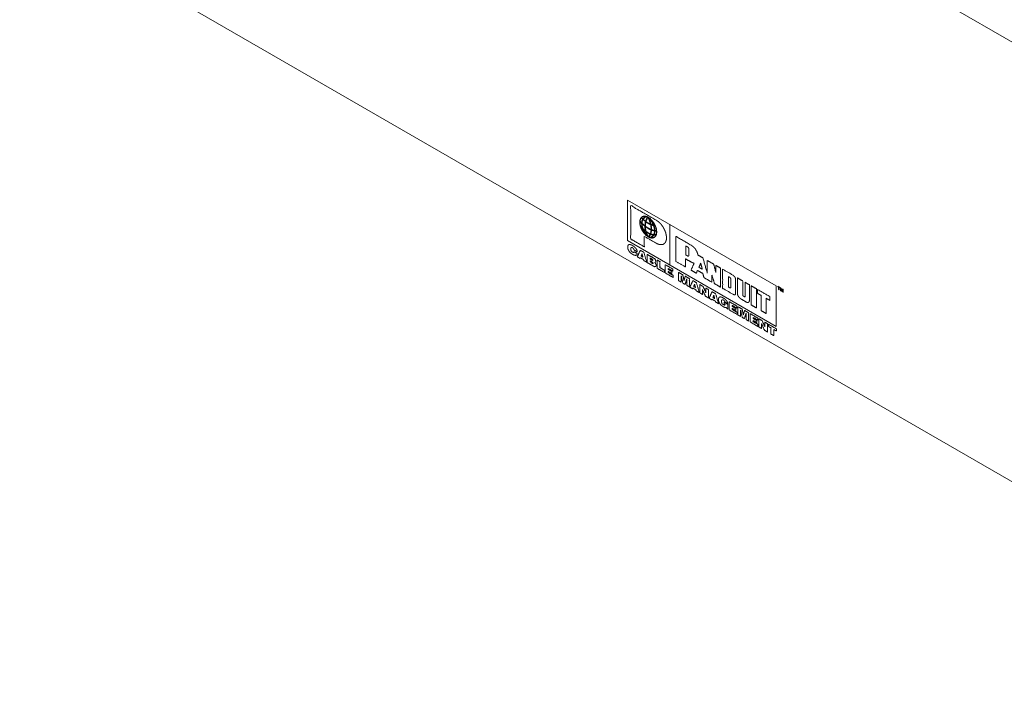
# Model space of a CAD drawing. Units: inches. Extents: x 1.11 to 9.84, y 2.79 to 7.44.
# Drawn here: x 7.66 to 8.89, y 2.79 to 3.64 of the extents above; entities that cross this region are included whole.
import ezdxf

# ---------------------------------------------------------------- set-up
doc = ezdxf.new("R2010")
doc.units = ezdxf.units.IN
doc.header["$MEASUREMENT"] = 0
doc.layers.add('1', color=7, linetype='Continuous', true_color=0xffffff)

msp = doc.modelspace()

# ---------------------------------------------------------------- linework, layer by layer
at = {"layer": '1', "color": 7, "linetype": 'Continuous', "lineweight": 13}
for p, q in [((9.3784, 3.3374), (7.6659, 4.3262)), ((7.6595, 3.7782), (9.372, 2.7895)), ((8.4218, 3.3623), (8.4218, 3.4132)), ((8.6081, 3.3056), (8.4218, 3.4132)), ((8.4748, 3.3827), (8.4748, 3.3317)), ((8.6081, 3.2547), (8.4218, 3.3623)), ((8.6081, 3.3056), (8.6081, 3.2547))]:
    msp.add_line(p, q, dxfattribs=at)
for points, knots in [([(8.4428, 3.3676), (8.4576, 3.3591), (8.459, 3.3583), (8.4603, 3.3579), (8.4615, 3.3575), (8.4621, 3.3574), (8.4627, 3.3573), (8.4638, 3.3573), (8.4644, 3.3572), (8.4649, 3.3573), (8.4658, 3.3575), (8.4663, 3.3576), (8.4665, 3.3577), (8.4668, 3.3578), (8.4676, 3.3583), (8.468, 3.3586), (8.4683, 3.359), (8.4687, 3.3593), (8.469, 3.3597), (8.4696, 3.3607), (8.4698, 3.3612), (8.47, 3.3617), (8.4701, 3.362), (8.4702, 3.3623), (8.4704, 3.3629), (8.4705, 3.3632), (8.4705, 3.3635), (8.4706, 3.3639), (8.4706, 3.3643), (8.4707, 3.3646), (8.4707, 3.365), (8.4707, 3.3657), (8.4706, 3.3674), (8.4703, 3.3691), (8.4703, 3.3695), (8.4702, 3.3699), (8.4699, 3.3707), (8.4698, 3.3715), (8.4696, 3.3723), (8.469, 3.3739), (8.4684, 3.3754), (8.4682, 3.3758), (8.468, 3.3762), (8.4679, 3.3765), (8.4677, 3.3769), (8.4673, 3.3776), (8.4668, 3.3784), (8.4666, 3.3787), (8.4665, 3.3791), (8.466, 3.3798), (8.4655, 3.3805), (8.4653, 3.3808), (8.4651, 3.3812), (8.4646, 3.3818), (8.4643, 3.3821), (8.4641, 3.3824), (8.4635, 3.3831), (8.4632, 3.3834), (8.463, 3.3836), (8.4618, 3.3848), (8.4615, 3.3851), (8.4612, 3.3854), (8.4606, 3.3859), (8.4599, 3.3864), (8.4592, 3.3869), (8.4578, 3.3879), (8.4258, 3.4063), (8.4258, 3.3643), (8.4428, 3.3545), (8.4428, 3.3676)], [0, 0, 0.098168, 0.107171, 0.114742, 0.122154, 0.125862, 0.128988, 0.135671, 0.138796, 0.141922, 0.147482, 0.150202, 0.151629, 0.15306, 0.158715, 0.161575, 0.164297, 0.167261, 0.170222, 0.176455, 0.179582, 0.182706, 0.18456, 0.186412, 0.19001, 0.191951, 0.19389, 0.195994, 0.198097, 0.200293, 0.202488, 0.2066, 0.216405, 0.226007, 0.228363, 0.230717, 0.235286, 0.239996, 0.245058, 0.254577, 0.264012, 0.266463, 0.268916, 0.271155, 0.273396, 0.278298, 0.2832, 0.285653, 0.288104, 0.293007, 0.297488, 0.299937, 0.302388, 0.30687, 0.309155, 0.311437, 0.316396, 0.318678, 0.320963, 0.330226, 0.33276, 0.33529, 0.339999, 0.344902, 0.349295, 0.359099, 0.571363, 0.812408, 0.924962, 1, 1]), ([(8.4584, 3.3731), (8.4584, 3.3739), (8.4583, 3.3743), (8.4583, 3.3747), (8.4582, 3.3751), (8.4582, 3.3756), (8.4581, 3.376), (8.458, 3.3764), (8.458, 3.3768), (8.4579, 3.3773), (8.4576, 3.3781), (8.4574, 3.379), (8.4572, 3.3794), (8.457, 3.3799), (8.4567, 3.3807), (8.4563, 3.3816), (8.4559, 3.3824), (8.4557, 3.3829), (8.4555, 3.3833), (8.455, 3.3841), (8.4545, 3.3849), (8.4539, 3.3857), (8.4536, 3.3861), (8.4534, 3.3864), (8.4528, 3.3872), (8.4522, 3.3879), (8.4516, 3.3885), (8.4512, 3.3888), (8.4509, 3.3891), (8.4503, 3.3897), (8.4499, 3.39), (8.4496, 3.3903), (8.4493, 3.3905), (8.4489, 3.3908), (8.4483, 3.3912), (8.4479, 3.3914), (8.4476, 3.3916), (8.4469, 3.392), (8.4463, 3.3923), (8.4456, 3.3925), (8.4453, 3.3926), (8.4449, 3.3927), (8.4443, 3.3929), (8.4437, 3.3929), (8.443, 3.393), (8.4424, 3.3929), (8.4419, 3.3929), (8.4416, 3.3928), (8.4413, 3.3927), (8.4408, 3.3925), (8.4403, 3.3923), (8.4398, 3.392), (8.4396, 3.3918), (8.4394, 3.3917), (8.4392, 3.3915), (8.439, 3.3913), (8.4386, 3.3908), (8.4385, 3.3906), (8.4383, 3.3903), (8.438, 3.3898), (8.4378, 3.3892), (8.4376, 3.3886), (8.4375, 3.3883), (8.4374, 3.3879), (8.4373, 3.3873), (8.4372, 3.3869), (8.4372, 3.3865), (8.4372, 3.3862), (8.4371, 3.3858), (8.4371, 3.385), (8.4372, 3.3846), (8.4372, 3.3842), (8.4372, 3.3838), (8.4373, 3.3834), (8.4374, 3.3825), (8.4375, 3.3821), (8.4376, 3.3817), (8.4378, 3.3808), (8.438, 3.38), (8.4383, 3.3791), (8.4385, 3.3786), (8.4386, 3.3782), (8.439, 3.3773), (8.4392, 3.3769), (8.4394, 3.3765), (8.4396, 3.3761), (8.4398, 3.3756), (8.4403, 3.3748), (8.4408, 3.374), (8.4411, 3.3736), (8.4413, 3.3732), (8.4416, 3.3728), (8.4419, 3.3724), (8.4424, 3.3717), (8.4427, 3.3713), (8.443, 3.371), (8.4434, 3.3706), (8.4437, 3.3703), (8.4443, 3.3697), (8.4449, 3.3691), (8.4453, 3.3688), (8.4456, 3.3685), (8.4463, 3.368), (8.4466, 3.3677), (8.4469, 3.3675), (8.4476, 3.3671), (8.4483, 3.3667), (8.4489, 3.3664), (8.4493, 3.3662), (8.4496, 3.3661), (8.4499, 3.366), (8.4503, 3.3659), (8.4509, 3.3657), (8.4516, 3.3656), (8.4522, 3.3655), (8.4528, 3.3655), (8.4534, 3.3656), (8.4539, 3.3657), (8.4545, 3.3659), (8.455, 3.3661), (8.4555, 3.3663), (8.4557, 3.3665), (8.4559, 3.3667), (8.4563, 3.367), (8.4567, 3.3675), (8.457, 3.3679), (8.4572, 3.3682), (8.4574, 3.3684), (8.4576, 3.369), (8.4579, 3.3696), (8.458, 3.3699), (8.458, 3.3702), (8.4581, 3.3706), (8.4582, 3.3709), (8.4582, 3.3713), (8.4583, 3.3716), (8.4583, 3.372), (8.4584, 3.3724), (8.4584, 3.3731)], [0, 0, 0.010434, 0.015809, 0.021182, 0.026704, 0.032226, 0.037886, 0.04355, 0.049336, 0.055126, 0.066937, 0.078947, 0.08504, 0.091129, 0.103461, 0.115903, 0.128423, 0.134706, 0.140994, 0.153573, 0.16613, 0.178638, 0.184848, 0.191049, 0.203349, 0.215491, 0.227459, 0.233331, 0.239212, 0.250724, 0.256355, 0.261977, 0.267464, 0.272957, 0.283619, 0.288802, 0.293977, 0.304005, 0.313691, 0.323043, 0.327556, 0.33206, 0.340763, 0.349149, 0.357244, 0.365099, 0.37273, 0.376456, 0.380191, 0.38753, 0.394798, 0.402069, 0.405724, 0.40939, 0.413098, 0.416814, 0.424399, 0.428292, 0.43219, 0.440225, 0.448536, 0.457151, 0.461622, 0.46609, 0.475358, 0.480162, 0.484964, 0.489935, 0.494906, 0.505178, 0.510473, 0.515771, 0.521219, 0.526668, 0.537852, 0.54358, 0.549307, 0.561001, 0.572914, 0.585016, 0.591151, 0.597279, 0.609669, 0.615913, 0.622153, 0.628431, 0.634704, 0.647283, 0.659855, 0.666125, 0.67239, 0.678625, 0.684856, 0.697215, 0.703333, 0.709444, 0.715475, 0.721497, 0.733358, 0.745002, 0.750692, 0.756389, 0.767505, 0.772919, 0.778324, 0.78884, 0.799036, 0.808884, 0.813653, 0.818413, 0.823001, 0.827598, 0.836447, 0.844985, 0.853234, 0.861201, 0.86894, 0.876471, 0.883871, 0.891169, 0.898429, 0.902078, 0.905719, 0.913083, 0.920583, 0.928268, 0.932217, 0.936171, 0.944341, 0.952806, 0.957193, 0.961579, 0.966132, 0.970681, 0.9754, 0.980119, 0.985005, 0.989893, 1, 1]), ([(8.4579, 3.3745), (8.4578, 3.3743), (8.4565, 3.3743), (8.4545, 3.3747), (8.452, 3.3754), (8.4488, 3.3768), (8.4471, 3.3778), (8.4453, 3.379), (8.4433, 3.3804), (8.4414, 3.3821), (8.4393, 3.384), (8.4373, 3.3863), (8.4375, 3.3867), (8.4395, 3.3844), (8.4416, 3.3826), (8.4435, 3.3808), (8.4453, 3.3795), (8.4471, 3.3783), (8.4487, 3.3775), (8.4518, 3.376), (8.4543, 3.3754), (8.4562, 3.375), (8.4568, 3.375), (8.4577, 3.375), (8.4579, 3.375), (8.4581, 3.3746), (8.4579, 3.3745)], [0, 0, 0.009245, 0.033893, 0.074918, 0.127471, 0.195338, 0.235402, 0.278201, 0.325566, 0.377387, 0.433894, 0.493741, 0.502985, 0.562832, 0.617596, 0.669429, 0.713251, 0.75605, 0.792554, 0.86042, 0.911263, 0.950601, 0.962933, 0.979871, 0.984494, 0.99225, 1, 1]), ([(8.4581, 3.3733), (8.4581, 3.374), (8.4581, 3.3744), (8.4581, 3.3748), (8.458, 3.3756), (8.4578, 3.3765), (8.4577, 3.3769), (8.4576, 3.3773), (8.4575, 3.3777), (8.4574, 3.3781), (8.4573, 3.3786), (8.4571, 3.379), (8.457, 3.3794), (8.4568, 3.3798), (8.4567, 3.3803), (8.4565, 3.3807), (8.4563, 3.3811), (8.4561, 3.3815), (8.4559, 3.382), (8.4557, 3.3824), (8.4553, 3.3832), (8.4548, 3.384), (8.4546, 3.3844), (8.4543, 3.3848), (8.4538, 3.3855), (8.4535, 3.3859), (8.4532, 3.3863), (8.4527, 3.387), (8.4521, 3.3877), (8.4515, 3.3883), (8.4508, 3.3889), (8.4505, 3.3892), (8.4502, 3.3895), (8.4499, 3.3898), (8.4496, 3.39), (8.4489, 3.3905), (8.4483, 3.391), (8.4476, 3.3913), (8.4469, 3.3917), (8.4463, 3.392), (8.4456, 3.3922), (8.445, 3.3924), (8.4444, 3.3926), (8.4437, 3.3926), (8.4431, 3.3927), (8.4426, 3.3926), (8.442, 3.3926), (8.4415, 3.3924), (8.4412, 3.3923), (8.441, 3.3923), (8.4405, 3.392), (8.4402, 3.3919), (8.44, 3.3917), (8.4398, 3.3916), (8.4396, 3.3914), (8.4394, 3.3912), (8.4392, 3.391), (8.4388, 3.3906), (8.4385, 3.3901), (8.4382, 3.3896), (8.4381, 3.3893), (8.438, 3.389), (8.4379, 3.3887), (8.4378, 3.3884), (8.4376, 3.3878), (8.4376, 3.3874), (8.4375, 3.3871), (8.4375, 3.3867), (8.4374, 3.3864), (8.4374, 3.386), (8.4374, 3.3856), (8.4374, 3.3849), (8.4374, 3.3845), (8.4374, 3.3841), (8.4375, 3.3837), (8.4375, 3.3833), (8.4376, 3.3829), (8.4376, 3.3825), (8.4378, 3.3816), (8.4379, 3.3812), (8.438, 3.3808), (8.4381, 3.3804), (8.4382, 3.3799), (8.4385, 3.3791), (8.4388, 3.3782), (8.4392, 3.3774), (8.4394, 3.377), (8.4396, 3.3766), (8.4398, 3.3761), (8.44, 3.3757), (8.4402, 3.3753), (8.4405, 3.3749), (8.441, 3.3741), (8.4412, 3.3737), (8.4415, 3.3733), (8.442, 3.3726), (8.4426, 3.3719), (8.4429, 3.3715), (8.4431, 3.3712), (8.4434, 3.3708), (8.4437, 3.3705), (8.4441, 3.3702), (8.4444, 3.3699), (8.445, 3.3693), (8.4453, 3.369), (8.4456, 3.3687), (8.4463, 3.3682), (8.4466, 3.368), (8.4469, 3.3678), (8.4476, 3.3673), (8.4483, 3.367), (8.4489, 3.3667), (8.4496, 3.3664), (8.4502, 3.3662), (8.4505, 3.3661), (8.4508, 3.366), (8.4515, 3.3659), (8.4521, 3.3658), (8.4527, 3.3658), (8.4532, 3.3659), (8.4538, 3.366), (8.4543, 3.3662), (8.4546, 3.3663), (8.4548, 3.3664), (8.4553, 3.3666), (8.4557, 3.3669), (8.4559, 3.3671), (8.4561, 3.3673), (8.4563, 3.3675), (8.4565, 3.3677), (8.4567, 3.3679), (8.4568, 3.3682), (8.457, 3.3684), (8.4571, 3.3687), (8.4573, 3.369), (8.4574, 3.3692), (8.4575, 3.3695), (8.4576, 3.3698), (8.4577, 3.3701), (8.4578, 3.3704), (8.458, 3.3711), (8.4581, 3.3718), (8.4581, 3.3721), (8.4581, 3.3725), (8.4581, 3.3733)], [0, 0, 0.010432, 0.015805, 0.021181, 0.032225, 0.043545, 0.049337, 0.055124, 0.061027, 0.066933, 0.072937, 0.078943, 0.085038, 0.091127, 0.097293, 0.10346, 0.109677, 0.1159, 0.122162, 0.128421, 0.140988, 0.153569, 0.159847, 0.166131, 0.178632, 0.184843, 0.191049, 0.203347, 0.215491, 0.227457, 0.239211, 0.244964, 0.250726, 0.256348, 0.261978, 0.272949, 0.28362, 0.29397, 0.303999, 0.313686, 0.323047, 0.332059, 0.340756, 0.349141, 0.357241, 0.365096, 0.372721, 0.38018, 0.383855, 0.38752, 0.394802, 0.39843, 0.402066, 0.405731, 0.409386, 0.413096, 0.416814, 0.424399, 0.432189, 0.440222, 0.444381, 0.448535, 0.452845, 0.457151, 0.466088, 0.470722, 0.475358, 0.48016, 0.484963, 0.489932, 0.494905, 0.505176, 0.510472, 0.515767, 0.521216, 0.526668, 0.532259, 0.537851, 0.549306, 0.555153, 0.561002, 0.566955, 0.572915, 0.585015, 0.597277, 0.609666, 0.615912, 0.622154, 0.628425, 0.634704, 0.640994, 0.647279, 0.659858, 0.666122, 0.672394, 0.684858, 0.697215, 0.703333, 0.709443, 0.715467, 0.7215, 0.727426, 0.73336, 0.744999, 0.750694, 0.756382, 0.767505, 0.772911, 0.778324, 0.788842, 0.799029, 0.808888, 0.818408, 0.82759, 0.832022, 0.836444, 0.844984, 0.85323, 0.861199, 0.868935, 0.876478, 0.883863, 0.88752, 0.891167, 0.898435, 0.905718, 0.909397, 0.913084, 0.916835, 0.920577, 0.924426, 0.928265, 0.932214, 0.93617, 0.94026, 0.944342, 0.948575, 0.952802, 0.957191, 0.96158, 0.970681, 0.980116, 0.985003, 0.989892, 1, 1]), ([(8.4557, 3.3814), (8.4549, 3.381), (8.4533, 3.3814), (8.4513, 3.3821), (8.4488, 3.3831), (8.4473, 3.384), (8.4458, 3.3849), (8.4443, 3.3861), (8.4426, 3.3875), (8.4409, 3.389), (8.4393, 3.3908), (8.4395, 3.3912), (8.4412, 3.3894), (8.4428, 3.3879), (8.4444, 3.3866), (8.4458, 3.3855), (8.4473, 3.3845), (8.4486, 3.3838), (8.4511, 3.3827), (8.4531, 3.3821), (8.4547, 3.3817), (8.4561, 3.3816), (8.4557, 3.3814)], [0, 0, 0.036099, 0.074932, 0.128592, 0.194568, 0.236079, 0.278727, 0.326037, 0.378232, 0.434021, 0.492281, 0.503633, 0.561893, 0.615535, 0.667746, 0.710716, 0.75336, 0.790513, 0.856492, 0.908004, 0.946837, 0.980952, 1, 1]), ([(8.4448, 3.3924), (8.4447, 3.3921), (8.4436, 3.3913), (8.4422, 3.3899), (8.4408, 3.3878), (8.4405, 3.3872), (8.4403, 3.3865), (8.44, 3.3848), (8.44, 3.3828), (8.4402, 3.3806), (8.4405, 3.3795), (8.4407, 3.379), (8.4409, 3.3784), (8.4419, 3.3756), (8.4433, 3.3725), (8.4453, 3.369), (8.4449, 3.3688), (8.4429, 3.3723), (8.4414, 3.3755), (8.4404, 3.3783), (8.4399, 3.3797), (8.4397, 3.3809), (8.4395, 3.3831), (8.4395, 3.3851), (8.4398, 3.3869), (8.44, 3.3876), (8.4402, 3.388), (8.4403, 3.3884), (8.4417, 3.3905), (8.4432, 3.3919), (8.4443, 3.3928), (8.4449, 3.3929), (8.4448, 3.3924)], [0, 0, 0.010147, 0.036309, 0.071461, 0.117975, 0.129354, 0.142252, 0.173642, 0.209398, 0.249439, 0.270189, 0.280937, 0.291692, 0.346059, 0.406843, 0.480033, 0.488151, 0.561339, 0.624932, 0.679299, 0.706642, 0.727393, 0.769049, 0.804804, 0.837795, 0.850693, 0.858531, 0.866365, 0.912882, 0.949621, 0.97578, 0.985928, 1, 1]), ([(8.4468, 3.3913), (8.4464, 3.3896), (8.4454, 3.3876), (8.4452, 3.3869), (8.445, 3.3863), (8.4447, 3.3848), (8.4443, 3.3831), (8.4442, 3.3813), (8.4441, 3.3794), (8.4443, 3.3772), (8.4447, 3.375), (8.4453, 3.3728), (8.4462, 3.3703), (8.4474, 3.3677), (8.4469, 3.3677), (8.4457, 3.3702), (8.4448, 3.3727), (8.4441, 3.3752), (8.4437, 3.3775), (8.4436, 3.3797), (8.4437, 3.3816), (8.4438, 3.3835), (8.4441, 3.3852), (8.4445, 3.3867), (8.4447, 3.3873), (8.4449, 3.388), (8.4459, 3.3901), (8.4469, 3.3919), (8.4468, 3.3913)], [0, 0, 0.03921, 0.081579, 0.094751, 0.107931, 0.137634, 0.171263, 0.206217, 0.243686, 0.285584, 0.330625, 0.374122, 0.426129, 0.480669, 0.489885, 0.544424, 0.596431, 0.646198, 0.691239, 0.734878, 0.772343, 0.809035, 0.842666, 0.872369, 0.885545, 0.898721, 0.944094, 0.98482, 1, 1]), ([(8.4481, 3.3907), (8.4494, 3.3885), (8.4504, 3.3856), (8.4513, 3.3819), (8.4516, 3.38), (8.4519, 3.378), (8.4519, 3.376), (8.4517, 3.374), (8.4514, 3.372), (8.4507, 3.37), (8.4498, 3.3683), (8.4485, 3.3667), (8.4481, 3.3673), (8.4493, 3.369), (8.4502, 3.3706), (8.4509, 3.3724), (8.4512, 3.3743), (8.4513, 3.3763), (8.4513, 3.3782), (8.4511, 3.3802), (8.4508, 3.3822), (8.4499, 3.3855), (8.4489, 3.3884), (8.4478, 3.391), (8.4481, 3.3907)], [0, 0, 0.054105, 0.113308, 0.186111, 0.224444, 0.263429, 0.301297, 0.339282, 0.377611, 0.418597, 0.455878, 0.494977, 0.509985, 0.549084, 0.584861, 0.622926, 0.659557, 0.697542, 0.733689, 0.772674, 0.81101, 0.877603, 0.936803, 0.990906, 1, 1]), ([(8.4505, 3.3662), (8.4522, 3.3674), (8.453, 3.368), (8.4537, 3.3687), (8.4548, 3.3703), (8.455, 3.3707), (8.4551, 3.3711), (8.4553, 3.3715), (8.4554, 3.372), (8.4557, 3.3738), (8.4557, 3.3758), (8.4553, 3.3778), (8.4548, 3.3797), (8.4541, 3.3817), (8.4533, 3.3835), (8.4518, 3.3866), (8.451, 3.3879), (8.4507, 3.3884), (8.4505, 3.3889), (8.4502, 3.3893), (8.4499, 3.3897), (8.4503, 3.39), (8.4509, 3.3891), (8.4511, 3.3886), (8.4514, 3.3882), (8.4522, 3.3868), (8.4537, 3.3837), (8.4546, 3.3818), (8.4553, 3.3797), (8.4558, 3.3777), (8.4561, 3.3755), (8.4561, 3.3735), (8.4559, 3.3715), (8.4558, 3.371), (8.4556, 3.3705), (8.4553, 3.3696), (8.455, 3.3692), (8.4547, 3.3689), (8.4541, 3.3681), (8.4534, 3.3673), (8.4526, 3.3667), (8.4504, 3.3656), (8.4502, 3.366), (8.4505, 3.3662)], [0, 0, 0.042835, 0.061086, 0.079346, 0.112407, 0.120037, 0.127673, 0.136046, 0.144425, 0.177139, 0.211967, 0.248241, 0.282487, 0.320184, 0.354684, 0.416511, 0.443929, 0.453521, 0.46312, 0.472039, 0.480962, 0.48887, 0.506716, 0.516308, 0.525908, 0.553329, 0.615146, 0.652378, 0.691569, 0.727355, 0.766745, 0.801573, 0.837429, 0.846559, 0.855684, 0.87244, 0.880699, 0.888967, 0.906943, 0.925202, 0.943455, 0.986289, 0.993139, 1, 1]), ([(8.4575, 3.3695), (8.4563, 3.369), (8.4554, 3.369), (8.4543, 3.3692), (8.4518, 3.3697), (8.4503, 3.3703), (8.4487, 3.3709), (8.4471, 3.3719), (8.4454, 3.373), (8.4434, 3.3745), (8.4415, 3.3763), (8.4396, 3.3784), (8.4377, 3.3809), (8.4378, 3.381), (8.438, 3.3812), (8.4399, 3.3788), (8.4417, 3.3767), (8.4436, 3.375), (8.4454, 3.3736), (8.4471, 3.3724), (8.4487, 3.3715), (8.4502, 3.3709), (8.4516, 3.3703), (8.454, 3.3699), (8.4551, 3.3697), (8.456, 3.3698), (8.4575, 3.3699), (8.4577, 3.3696), (8.4575, 3.3695)], [0, 0, 0.033221, 0.050474, 0.074413, 0.125363, 0.157373, 0.192957, 0.230957, 0.272677, 0.321931, 0.375877, 0.431958, 0.495287, 0.500066, 0.504855, 0.568181, 0.622547, 0.674727, 0.720403, 0.762122, 0.800122, 0.832132, 0.862344, 0.913294, 0.935536, 0.952789, 0.98433, 0.992167, 1, 1]), ([(8.51, 3.3442), (8.5098, 3.3452), (8.5097, 3.3458), (8.5095, 3.3464), (8.5093, 3.3469), (8.5091, 3.3475), (8.5087, 3.3486), (8.5084, 3.3491), (8.5083, 3.3493), (8.5081, 3.3496), (8.5078, 3.3501), (8.5076, 3.3506), (8.5074, 3.3509), (8.5073, 3.3511), (8.5071, 3.3514), (8.5069, 3.3517), (8.5062, 3.3525), (8.5053, 3.3535), (8.5045, 3.3543), (8.504, 3.3548), (8.5035, 3.3551), (8.5024, 3.3559), (8.5022, 3.3561), (8.5019, 3.3563), (8.5016, 3.3565), (8.5014, 3.3566), (8.4824, 3.3676), (8.4824, 3.3362), (8.4945, 3.3292), (8.4945, 3.3394), (8.5016, 3.3354), (8.5026, 3.3349), (8.5031, 3.3346), (8.5035, 3.3344), (8.5052, 3.334), (8.5053, 3.334)], [0, 0, 0.009889, 0.01562, 0.02135, 0.026984, 0.032622, 0.043761, 0.048943, 0.051892, 0.054846, 0.06038, 0.065919, 0.068512, 0.0711, 0.074426, 0.077756, 0.088226, 0.100301, 0.11176, 0.117906, 0.123492, 0.13636, 0.139573, 0.142791, 0.145769, 0.148753, 0.356624, 0.654798, 0.787702, 0.884821, 0.962344, 0.973018, 0.978131, 0.982875, 0.999657, 1, 1]), ([(8.4302, 3.3504), (8.43, 3.3505), (8.4299, 3.3508), (8.4298, 3.3512), (8.4297, 3.3516), (8.4296, 3.3518), (8.4295, 3.3519), (8.4295, 3.352), (8.4295, 3.352), (8.4293, 3.3523), (8.4291, 3.3525), (8.4288, 3.3527), (8.4284, 3.3531), (8.4283, 3.3533), (8.4281, 3.3534), (8.4275, 3.3536), (8.4271, 3.3538), (8.4267, 3.3537), (8.4264, 3.3536), (8.4262, 3.3535), (8.4261, 3.3533), (8.426, 3.3532), (8.4259, 3.353), (8.4258, 3.3525), (8.4258, 3.3522), (8.4257, 3.3519), (8.4258, 3.3516), (8.4258, 3.3513), (8.4259, 3.3509), (8.4259, 3.3506), (8.426, 3.3503), (8.4261, 3.35), (8.4264, 3.3495), (8.4267, 3.349), (8.4271, 3.3486), (8.4275, 3.3481), (8.4278, 3.348), (8.4283, 3.3477), (8.4284, 3.3476), (8.4291, 3.3474), (8.4294, 3.3474), (8.4295, 3.3475), (8.4296, 3.3475), (8.4297, 3.3477), (8.4297, 3.3477), (8.4298, 3.3477), (8.4298, 3.3479), (8.4299, 3.348), (8.43, 3.3482), (8.43, 3.3483), (8.434, 3.346), (8.434, 3.3458), (8.434, 3.3456), (8.4339, 3.3454), (8.4338, 3.3451), (8.4338, 3.3451), (8.4337, 3.345), (8.4337, 3.3449), (8.4336, 3.3448), (8.4334, 3.3445), (8.4329, 3.344), (8.4328, 3.3439), (8.4326, 3.3439), (8.4324, 3.3438), (8.4322, 3.3438), (8.4319, 3.3437), (8.4316, 3.3438), (8.4309, 3.3439), (8.4305, 3.344), (8.4302, 3.3441), (8.4299, 3.3442), (8.4287, 3.3448), (8.4284, 3.345), (8.4281, 3.3451), (8.4274, 3.3455), (8.4267, 3.346), (8.4264, 3.3462), (8.426, 3.3465), (8.4254, 3.347), (8.4249, 3.3475), (8.424, 3.3486), (8.4238, 3.3488), (8.4236, 3.3491), (8.4232, 3.3497), (8.4229, 3.3503), (8.4226, 3.3509), (8.4224, 3.3514), (8.4223, 3.3518), (8.4222, 3.3521), (8.4222, 3.3524), (8.4222, 3.3527), (8.4221, 3.3533), (8.4221, 3.3537), (8.422, 3.3541), (8.4221, 3.3547), (8.4222, 3.3553), (8.4222, 3.3555), (8.4222, 3.3557), (8.4223, 3.356), (8.4224, 3.3562), (8.4225, 3.3564), (8.4226, 3.3566), (8.4229, 3.3569), (8.4232, 3.3571), (8.4236, 3.3572), (8.424, 3.3574), (8.4244, 3.3574), (8.4249, 3.3573), (8.4254, 3.3572), (8.426, 3.357), (8.4267, 3.3568), (8.4274, 3.3564), (8.4284, 3.3558), (8.4291, 3.3554), (8.4294, 3.3552), (8.43, 3.3548), (8.4311, 3.3538), (8.4316, 3.3533), (8.432, 3.3528), (8.4322, 3.3525), (8.4324, 3.3523), (8.4326, 3.3521), (8.4327, 3.3518), (8.4333, 3.3508), (8.4336, 3.3502), (8.4339, 3.3491), (8.434, 3.348), (8.4302, 3.3504)], [0, 0, 0.004007, 0.008011, 0.014605, 0.022214, 0.024709, 0.027198, 0.028448, 0.029689, 0.034065, 0.038437, 0.045037, 0.054016, 0.05762, 0.061212, 0.070644, 0.078654, 0.084917, 0.090113, 0.092983, 0.096793, 0.099927, 0.103057, 0.111066, 0.115783, 0.120497, 0.125929, 0.131359, 0.137952, 0.142269, 0.147297, 0.152333, 0.161082, 0.171056, 0.180034, 0.190408, 0.195447, 0.204069, 0.207673, 0.21804, 0.223033, 0.22518, 0.227339, 0.229835, 0.230546, 0.231269, 0.233758, 0.236256, 0.238846, 0.241442, 0.316243, 0.319539, 0.322834, 0.32664, 0.330448, 0.331691, 0.332939, 0.334843, 0.336742, 0.343013, 0.353388, 0.35668, 0.359985, 0.362571, 0.365169, 0.371445, 0.375239, 0.38666, 0.394273, 0.398994, 0.403703, 0.425425, 0.431187, 0.43694, 0.449888, 0.463602, 0.469754, 0.475898, 0.489076, 0.500861, 0.523688, 0.52873, 0.533761, 0.544994, 0.556231, 0.566303, 0.576367, 0.581556, 0.586742, 0.592174, 0.597604, 0.607036, 0.613181, 0.619327, 0.628758, 0.638194, 0.642195, 0.646202, 0.650008, 0.653815, 0.657547, 0.661283, 0.667555, 0.673317, 0.679903, 0.6865, 0.693976, 0.701577, 0.710338, 0.721193, 0.731572, 0.744509, 0.763934, 0.776159, 0.781921, 0.794206, 0.817754, 0.828128, 0.839546, 0.844579, 0.849621, 0.85399, 0.858369, 0.878297, 0.888368, 0.906336, 0.925201, 1, 1]), ([(8.434, 3.342), (8.4378, 3.3501), (8.4423, 3.3476), (8.4459, 3.3351), (8.4421, 3.3373), (8.4418, 3.3385), (8.438, 3.3407), (8.4378, 3.3402), (8.4377, 3.3398), (8.434, 3.342)], [0, 0, 0.21342, 0.334138, 0.641891, 0.745658, 0.774154, 0.877921, 0.888136, 0.898343, 1, 1]), ([(8.4951, 3.3555), (8.4951, 3.3442), (8.4973, 3.3429), (8.4975, 3.3429), (8.4976, 3.3428), (8.4979, 3.3428), (8.4981, 3.3428), (8.4982, 3.3429), (8.4983, 3.3429), (8.4984, 3.3431), (8.4986, 3.3433), (8.4986, 3.3434), (8.4986, 3.3435), (8.4986, 3.3438), (8.4986, 3.3518), (8.4986, 3.352), (8.4986, 3.3523), (8.4985, 3.3524), (8.4985, 3.3526), (8.4984, 3.353), (8.4983, 3.3532), (8.4982, 3.3534), (8.4981, 3.3536), (8.4976, 3.354), (8.4975, 3.3541), (8.4973, 3.3542), (8.4951, 3.3555), (8.4951, 3.3555)], [0, 0, 0.38457, 0.473081, 0.478593, 0.484078, 0.492155, 0.500232, 0.503277, 0.506345, 0.514412, 0.522491, 0.52653, 0.530567, 0.539719, 0.814411, 0.821405, 0.828396, 0.833905, 0.839401, 0.853391, 0.863957, 0.870614, 0.877266, 0.899277, 0.905366, 0.911479, 0.999993, 1, 1]), ([(8.4388, 3.3428), (8.441, 3.3415), (8.44, 3.3457), (8.4388, 3.3428)], [0, 0, 0.252624, 0.684239, 1, 1]), ([(8.4465, 3.345), (8.4542, 3.3406), (8.4546, 3.3404), (8.4554, 3.3398), (8.4556, 3.3396), (8.4559, 3.3394), (8.4561, 3.3392), (8.4562, 3.339), (8.4563, 3.3389), (8.4564, 3.3388), (8.4566, 3.3385), (8.4568, 3.3382), (8.457, 3.3377), (8.4571, 3.3373), (8.4571, 3.337), (8.4571, 3.3367), (8.4571, 3.3364), (8.4571, 3.3359), (8.4571, 3.3358), (8.4571, 3.3357), (8.457, 3.3354), (8.457, 3.3353), (8.4569, 3.3352), (8.4567, 3.3351), (8.4566, 3.335), (8.4565, 3.3349), (8.4563, 3.3347), (8.456, 3.3347), (8.4562, 3.3345), (8.4564, 3.3343), (8.4565, 3.3342), (8.4567, 3.334), (8.4571, 3.3332), (8.4573, 3.3327), (8.4574, 3.3325), (8.4575, 3.3323), (8.4575, 3.332), (8.4575, 3.3318), (8.4575, 3.3313), (8.4575, 3.331), (8.4575, 3.3306), (8.4575, 3.3305), (8.4575, 3.3304), (8.4574, 3.3302), (8.4574, 3.3301), (8.4572, 3.3299), (8.4571, 3.3298), (8.457, 3.3297), (8.4569, 3.3296), (8.4567, 3.3296), (8.4562, 3.3296), (8.456, 3.3295), (8.4554, 3.3297), (8.4552, 3.3298), (8.455, 3.3299), (8.4546, 3.3301), (8.4504, 3.3325), (8.4465, 3.3347), (8.4465, 3.345), (8.4542, 3.3406)], [0, 0, 0.011074, 0.022162, 0.04338, 0.051612, 0.059861, 0.065181, 0.070515, 0.073175, 0.075847, 0.084627, 0.091599, 0.105695, 0.11296, 0.120221, 0.128273, 0.134316, 0.144385, 0.14705, 0.149713, 0.156979, 0.159638, 0.162303, 0.168345, 0.171008, 0.17368, 0.179722, 0.186694, 0.19298, 0.199276, 0.204599, 0.20993, 0.230861, 0.241513, 0.246848, 0.252172, 0.257781, 0.263387, 0.273456, 0.281513, 0.289564, 0.292228, 0.294893, 0.298523, 0.302154, 0.306772, 0.311377, 0.314052, 0.316712, 0.322041, 0.332508, 0.337838, 0.352351, 0.356978, 0.361589, 0.371648, 0.481416, 0.581107, 0.812705, 1, 1]), ([(8.45, 3.3406), (8.45, 3.3392), (8.4523, 3.3378), (8.453, 3.3376), (8.4531, 3.3375), (8.4532, 3.3374), (8.4533, 3.3374), (8.4534, 3.3375), (8.4535, 3.3375), (8.4535, 3.3377), (8.4536, 3.3378), (8.4535, 3.3381), (8.4535, 3.3382), (8.4535, 3.3383), (8.4534, 3.3385), (8.4534, 3.3385), (8.4533, 3.3386), (8.4533, 3.3386), (8.4532, 3.3387), (8.453, 3.3389), (8.4526, 3.3391), (8.4512, 3.3399), (8.45, 3.3406)], [0, 0, 0.137152, 0.394383, 0.459065, 0.471925, 0.484794, 0.499672, 0.508232, 0.516783, 0.53392, 0.548789, 0.571496, 0.588633, 0.59997, 0.611314, 0.618749, 0.626145, 0.634763, 0.643323, 0.674229, 0.708508, 0.871394, 1, 1]), ([(8.4507, 3.3357), (8.4513, 3.3346), (8.4528, 3.3337), (8.4532, 3.3335), (8.4534, 3.3334), (8.4536, 3.3334), (8.4536, 3.3335), (8.4537, 3.3335), (8.4538, 3.3338), (8.4538, 3.3338), (8.4538, 3.3341), (8.4538, 3.3342), (8.4538, 3.3343), (8.4537, 3.3346), (8.4536, 3.3347), (8.4536, 3.3348), (8.4535, 3.3349), (8.4534, 3.335), (8.4533, 3.335), (8.4532, 3.3351), (8.4525, 3.3356), (8.45, 3.337), (8.4507, 3.3357)], [0, 0, 0.124871, 0.284862, 0.319983, 0.340635, 0.354179, 0.35804, 0.361963, 0.388965, 0.396783, 0.416284, 0.427984, 0.435802, 0.462805, 0.473149, 0.483453, 0.493806, 0.504113, 0.515828, 0.527535, 0.601992, 0.851724, 1, 1]), ([(8.459, 3.3275), (8.459, 3.3379), (8.4625, 3.3359), (8.4625, 3.3284), (8.468, 3.3252), (8.468, 3.3223), (8.459, 3.3275)], [0, 0, 0.250001, 0.346984, 0.52802, 0.681036, 0.750001, 1, 1]), ([(8.5218, 3.3214), (8.5164, 3.3405), (8.51, 3.3442)], [0, 0, 0.729241, 1, 1]), ([(8.5277, 3.3101), (8.5277, 3.3191), (8.5308, 3.3083), (8.5384, 3.3039), (8.5384, 3.3278), (8.5326, 3.3312), (8.5326, 3.3221), (8.5298, 3.3328), (8.5218, 3.3374)], [0, 0, 0.100639, 0.227063, 0.325694, 0.594403, 0.669888, 0.771535, 0.895338, 1, 1]), ([(8.4691, 3.3217), (8.4691, 3.3321), (8.4786, 3.3266), (8.4786, 3.324), (8.4726, 3.3275), (8.4726, 3.3262), (8.4774, 3.3235), (8.4774, 3.3209), (8.4726, 3.3237), (8.4726, 3.3224), (8.4789, 3.3188), (8.4789, 3.3161), (8.4691, 3.3217)], [0, 0, 0.152232, 0.312338, 0.350397, 0.451449, 0.469821, 0.551184, 0.587931, 0.669294, 0.688978, 0.795276, 0.834647, 1, 1]), ([(8.4859, 3.312), (8.4859, 3.3224), (8.491, 3.3194), (8.4926, 3.3122), (8.4942, 3.3176), (8.4993, 3.3147), (8.4993, 3.3043), (8.4961, 3.3061), (8.4961, 3.3142), (8.4939, 3.3074), (8.4912, 3.3089), (8.4891, 3.3182), (8.4891, 3.3102), (8.4859, 3.312)], [0, 0, 0.116948, 0.183491, 0.266998, 0.330689, 0.396218, 0.513166, 0.554504, 0.645239, 0.725667, 0.760954, 0.867928, 0.958664, 1, 1]), ([(8.5053, 3.334), (8.5014, 3.3252), (8.5083, 3.3213), (8.5093, 3.325), (8.5162, 3.321), (8.5176, 3.3159), (8.5277, 3.3101)], [0, 0, 0.206728, 0.377492, 0.460931, 0.633631, 0.749678, 1, 1]), ([(8.5135, 3.3341), (8.5114, 3.3287), (8.5156, 3.3263), (8.5135, 3.3341)], [0, 0, 0.310061, 0.566473, 1, 1]), ([(8.5411, 3.3264), (8.5539, 3.319), (8.5546, 3.3185), (8.5547, 3.3184), (8.5549, 3.3183), (8.555, 3.3182), (8.5552, 3.318), (8.5555, 3.3177), (8.5557, 3.3174), (8.5559, 3.3172), (8.556, 3.3171), (8.5563, 3.3167), (8.5565, 3.3164), (8.5566, 3.3162), (8.5567, 3.316), (8.5568, 3.3157), (8.557, 3.3153), (8.5571, 3.3151), (8.5571, 3.3149), (8.5572, 3.3147), (8.5572, 3.3145), (8.5572, 3.3142), (8.5572, 3.314), (8.5573, 3.3138), (8.5573, 3.2963), (8.5572, 3.2961), (8.5572, 3.2959), (8.5572, 3.2955), (8.5572, 3.2953), (8.5571, 3.2952), (8.5571, 3.295), (8.557, 3.2949), (8.5568, 3.2947), (8.5567, 3.2945), (8.5566, 3.2944), (8.5565, 3.2943), (8.5563, 3.2943), (8.5557, 3.2943), (8.5555, 3.2943), (8.5553, 3.2943), (8.5552, 3.2944), (8.5546, 3.2947), (8.5539, 3.2951), (8.5411, 3.3025), (8.5411, 3.3264)], [0, 0, 0.17924, 0.189605, 0.191772, 0.193947, 0.196431, 0.198924, 0.204164, 0.209397, 0.21189, 0.214373, 0.220018, 0.224754, 0.227123, 0.229491, 0.234227, 0.23896, 0.241832, 0.244709, 0.246665, 0.248623, 0.252968, 0.255459, 0.257946, 0.469769, 0.472256, 0.474747, 0.480178, 0.482136, 0.484094, 0.485978, 0.487857, 0.490728, 0.493604, 0.495039, 0.496482, 0.499356, 0.505962, 0.508836, 0.510789, 0.512751, 0.520948, 0.530726, 0.709965, 1, 1]), ([(8.4999, 3.3039), (8.5038, 3.3121), (8.5082, 3.3095), (8.5118, 3.297), (8.508, 3.2992), (8.5078, 3.3003), (8.5039, 3.3026), (8.5038, 3.3022), (8.5036, 3.3018), (8.4999, 3.3039)], [0, 0, 0.213284, 0.33392, 0.641461, 0.745158, 0.772179, 0.878006, 0.888207, 0.898414, 1, 1]), ([(8.5484, 3.3171), (8.5484, 3.3041), (8.5502, 3.303), (8.5503, 3.3029), (8.5504, 3.3029), (8.5505, 3.3029), (8.5506, 3.3029), (8.5508, 3.3029), (8.5511, 3.303), (8.5511, 3.3032), (8.5512, 3.3033), (8.5512, 3.3035), (8.5512, 3.3036), (8.5512, 3.304), (8.5512, 3.3139), (8.5512, 3.3142), (8.5512, 3.3144), (8.5512, 3.3145), (8.5511, 3.3147), (8.551, 3.3149), (8.551, 3.3151), (8.5509, 3.3152), (8.5507, 3.3155), (8.5506, 3.3157), (8.5505, 3.3158), (8.5503, 3.316), (8.5502, 3.3161), (8.5501, 3.3162), (8.5484, 3.3171)], [0, 0, 0.412871, 0.480727, 0.483548, 0.486391, 0.490133, 0.493875, 0.498758, 0.510088, 0.515179, 0.520283, 0.524017, 0.527759, 0.541898, 0.852966, 0.864278, 0.869376, 0.874473, 0.880631, 0.886798, 0.891896, 0.896994, 0.909322, 0.914215, 0.919125, 0.92932, 0.933562, 0.937807, 1, 1]), ([(8.5595, 3.3157), (8.5595, 3.2968), (8.5595, 3.2963), (8.5595, 3.2958), (8.5596, 3.2954), (8.5597, 3.295), (8.5598, 3.2947), (8.5598, 3.2943), (8.56, 3.2939), (8.5602, 3.2936), (8.5602, 3.2934), (8.5603, 3.2932), (8.5605, 3.293), (8.5607, 3.2926), (8.5609, 3.2923), (8.5612, 3.2917), (8.5614, 3.2915), (8.5616, 3.2912), (8.562, 3.2908), (8.5624, 3.2904), (8.563, 3.2898), (8.5636, 3.2894), (8.5637, 3.2893), (8.5711, 3.285), (8.5717, 3.2848), (8.572, 3.2847), (8.5723, 3.2845), (8.5728, 3.2845), (8.5732, 3.2846), (8.5733, 3.2847), (8.5733, 3.2847), (8.5734, 3.2848), (8.5735, 3.2848), (8.5738, 3.285), (8.574, 3.2852), (8.574, 3.2852), (8.574, 3.2853), (8.5743, 3.2856), (8.5744, 3.286), (8.5745, 3.2862), (8.5745, 3.2864), (8.5746, 3.2867), (8.5747, 3.2871), (8.5747, 3.2876), (8.5747, 3.2879), (8.5747, 3.3068), (8.5692, 3.31), (8.5692, 3.2978), (8.5693, 3.293), (8.5693, 3.2925), (8.5692, 3.292), (8.5692, 3.2919), (8.5692, 3.2918), (8.5691, 3.2918), (8.569, 3.2917), (8.5688, 3.2917), (8.5686, 3.2918), (8.567, 3.2927), (8.5667, 3.2928), (8.5665, 3.2931), (8.5665, 3.2932), (8.5664, 3.2933), (8.5664, 3.2936), (8.5663, 3.2939), (8.5662, 3.2941), (8.5662, 3.2942), (8.5662, 3.2948), (8.5662, 3.3118), (8.5595, 3.3157)], [0, 0, 0.163702, 0.167789, 0.171875, 0.175431, 0.178986, 0.182161, 0.185338, 0.188718, 0.192101, 0.19379, 0.195482, 0.198168, 0.201527, 0.204889, 0.210946, 0.213665, 0.21638, 0.221222, 0.226069, 0.233707, 0.239569, 0.241117, 0.314825, 0.320679, 0.323226, 0.325765, 0.33049, 0.334042, 0.334816, 0.335596, 0.336369, 0.337144, 0.340252, 0.342301, 0.342975, 0.343648, 0.34703, 0.350409, 0.352188, 0.353964, 0.357141, 0.360315, 0.364972, 0.367298, 0.531, 0.586084, 0.691212, 0.7335, 0.737379, 0.741701, 0.742725, 0.743752, 0.744526, 0.745305, 0.746645, 0.748698, 0.764993, 0.767321, 0.770703, 0.771372, 0.772047, 0.774842, 0.777641, 0.77904, 0.780438, 0.785093, 0.932503, 1, 1]), ([(8.5048, 3.3047), (8.507, 3.3034), (8.5059, 3.3076), (8.5048, 3.3047)], [0, 0, 0.257692, 0.689013, 1, 1]), ([(8.5125, 3.2967), (8.5125, 3.3071), (8.5166, 3.3047), (8.5201, 3.2967), (8.5201, 3.3027), (8.5234, 3.3008), (8.5234, 3.2904), (8.5195, 3.2926), (8.5157, 3.3009), (8.5157, 3.2948), (8.5125, 3.2967)], [0, 0, 0.153769, 0.224021, 0.353421, 0.442236, 0.499233, 0.653003, 0.719277, 0.854182, 0.944325, 1, 1]), ([(8.524, 3.29), (8.5279, 3.2982), (8.5323, 3.2956), (8.536, 3.2831), (8.5322, 3.2853), (8.5318, 3.2865), (8.528, 3.2887), (8.5279, 3.2883), (8.5277, 3.2879), (8.524, 3.29), (8.524, 3.29)], [0, 0, 0.213431, 0.334134, 0.641886, 0.745655, 0.774151, 0.877917, 0.888125, 0.898339, 0.999995, 1, 1]), ([(8.5769, 3.3056), (8.5835, 3.3018), (8.5835, 3.2778), (8.5769, 3.2816), (8.5769, 3.3056)], [0, 0, 0.120401, 0.500001, 0.620403, 1, 1]), ([(8.5892, 3.2746), (8.5892, 3.2936), (8.5847, 3.2962), (8.5847, 3.3011), (8.6002, 3.2922), (8.6002, 3.2873), (8.5956, 3.29), (8.5956, 3.2709), (8.5892, 3.2746)], [0, 0, 0.228546, 0.290778, 0.348719, 0.562234, 0.620175, 0.683477, 0.91202, 1, 1]), ([(8.6126, 3.3035), (8.612, 3.3035), (8.612, 3.3004), (8.6113, 3.3008), (8.6113, 3.3039), (8.6104, 3.3044), (8.6104, 3.305), (8.6129, 3.3035), (8.6126, 3.3035)], [0, 0, 0.082148, 0.321874, 0.376696, 0.616421, 0.698624, 0.739729, 0.95891, 1, 1]), ([(8.6153, 3.2995), (8.6162, 3.3016), (8.6171, 3.3011), (8.6171, 3.2974), (8.6165, 3.2978), (8.6165, 3.3008), (8.6155, 3.2984), (8.6153, 3.2985), (8.6151, 3.2986), (8.6141, 3.3022), (8.6141, 3.2992), (8.6135, 3.2995), (8.6135, 3.3032), (8.6144, 3.3027), (8.6153, 3.2995)], [0, 0, 0.080013, 0.116548, 0.241356, 0.265698, 0.369194, 0.45965, 0.46728, 0.474883, 0.602844, 0.706347, 0.727652, 0.85246, 0.885935, 1, 1]), ([(8.5289, 3.2908), (8.5311, 3.2895), (8.53, 3.2937), (8.5289, 3.2908)], [0, 0, 0.250642, 0.685227, 1, 1]), ([(8.5457, 3.2782), (8.5456, 3.2783), (8.5455, 3.2782), (8.5451, 3.2782), (8.5447, 3.2782), (8.5443, 3.2783), (8.5432, 3.2788), (8.5425, 3.279), (8.5412, 3.2798), (8.5405, 3.2803), (8.5401, 3.2806), (8.5398, 3.2808), (8.5387, 3.2818), (8.5385, 3.2821), (8.5382, 3.2823), (8.538, 3.2826), (8.5378, 3.2828), (8.5373, 3.2834), (8.5372, 3.2836), (8.537, 3.2839), (8.5364, 3.2852), (8.5363, 3.2854), (8.5363, 3.2857), (8.536, 3.2864), (8.536, 3.2867), (8.536, 3.287), (8.5359, 3.2873), (8.5359, 3.2876), (8.5359, 3.2883), (8.5359, 3.289), (8.5359, 3.2893), (8.536, 3.2896), (8.536, 3.2898), (8.536, 3.29), (8.5363, 3.2905), (8.5363, 3.2907), (8.5364, 3.2909), (8.5366, 3.291), (8.5367, 3.2912), (8.5373, 3.2915), (8.5378, 3.2916), (8.5382, 3.2917), (8.5385, 3.2916), (8.5387, 3.2915), (8.5393, 3.2915), (8.5396, 3.2914), (8.5398, 3.2913), (8.5405, 3.2911), (8.5418, 3.2903), (8.5431, 3.2896), (8.5442, 3.2887), (8.5451, 3.2879), (8.5455, 3.2874), (8.5459, 3.287), (8.5463, 3.2866), (8.5464, 3.2863), (8.5466, 3.286), (8.5469, 3.2856), (8.5471, 3.2851), (8.5473, 3.2846), (8.5476, 3.2837), (8.5476, 3.2835), (8.5477, 3.2832), (8.5438, 3.2855), (8.5436, 3.2858), (8.5435, 3.2862), (8.5434, 3.2863), (8.5433, 3.2865), (8.5431, 3.2868), (8.5429, 3.2871), (8.5425, 3.2874), (8.5423, 3.2876), (8.5422, 3.2877), (8.542, 3.2878), (8.5417, 3.2879), (8.5415, 3.288), (8.5413, 3.2881), (8.5412, 3.2881), (8.541, 3.2882), (8.5406, 3.2881), (8.5404, 3.2881), (8.5403, 3.288), (8.5402, 3.288), (8.5401, 3.2879), (8.5401, 3.2878), (8.54, 3.2877), (8.54, 3.2877), (8.5398, 3.2873), (8.5397, 3.287), (8.5396, 3.2868), (8.5396, 3.2862), (8.5396, 3.2855), (8.5397, 3.2852), (8.5398, 3.2849), (8.54, 3.2843), (8.54, 3.2841), (8.5401, 3.284), (8.5401, 3.2838), (8.5402, 3.2837), (8.5404, 3.2834), (8.5406, 3.2831), (8.541, 3.2826), (8.5412, 3.2825), (8.5415, 3.2823), (8.5417, 3.2821), (8.542, 3.2819), (8.5425, 3.2817), (8.5427, 3.2816), (8.5429, 3.2815), (8.5432, 3.2815), (8.5433, 3.2814), (8.5435, 3.2814), (8.5437, 3.2815), (8.5439, 3.2815), (8.544, 3.2816), (8.5441, 3.2817), (8.5441, 3.2819), (8.5442, 3.282), (8.5428, 3.2828), (8.5428, 3.2851), (8.5477, 3.2822), (8.5477, 3.2763), (8.5462, 3.2772), (8.546, 3.2778), (8.5457, 3.2782)], [0, 0, 0.002261, 0.004532, 0.010008, 0.015496, 0.022153, 0.038646, 0.048146, 0.070781, 0.08278, 0.088152, 0.093533, 0.11412, 0.119714, 0.125297, 0.129698, 0.134107, 0.14409, 0.148445, 0.152802, 0.172447, 0.176377, 0.180304, 0.190286, 0.195034, 0.199783, 0.203908, 0.208032, 0.218092, 0.226897, 0.231021, 0.235144, 0.238647, 0.242148, 0.248684, 0.252009, 0.255341, 0.258217, 0.261101, 0.271159, 0.277816, 0.283304, 0.287225, 0.291157, 0.298806, 0.302934, 0.307051, 0.316127, 0.338771, 0.358886, 0.377884, 0.396026, 0.404341, 0.412664, 0.420514, 0.424874, 0.429226, 0.436884, 0.444535, 0.451187, 0.464501, 0.468002, 0.471503, 0.534395, 0.539875, 0.54536, 0.547536, 0.54972, 0.555201, 0.560678, 0.566449, 0.570983, 0.573494, 0.576013, 0.58013, 0.584258, 0.586146, 0.588033, 0.591362, 0.596838, 0.600166, 0.601431, 0.602687, 0.604348, 0.606016, 0.607102, 0.608192, 0.614728, 0.618056, 0.621385, 0.630191, 0.640254, 0.644791, 0.649323, 0.658129, 0.660397, 0.662664, 0.664846, 0.667022, 0.671932, 0.676849, 0.685649, 0.689423, 0.693959, 0.69871, 0.703454, 0.710458, 0.713601, 0.716752, 0.721106, 0.723367, 0.725638, 0.729412, 0.73274, 0.734403, 0.736072, 0.738337, 0.740607, 0.763251, 0.794694, 0.875193, 0.958207, 0.983362, 0.991679, 1, 1]), ([(8.5494, 3.2753), (8.5494, 3.2857), (8.5589, 3.2802), (8.5589, 3.2776), (8.5529, 3.2811), (8.5529, 3.2799), (8.5577, 3.2771), (8.5577, 3.2746), (8.5529, 3.2774), (8.5529, 3.276), (8.5592, 3.2724), (8.5592, 3.2697), (8.5494, 3.2753)], [0, 0, 0.15144, 0.310714, 0.348573, 0.450399, 0.468676, 0.550917, 0.587471, 0.669712, 0.689294, 0.796341, 0.835507, 1, 1]), ([(8.5603, 3.269), (8.5603, 3.2794), (8.5655, 3.2764), (8.567, 3.2692), (8.5686, 3.2746), (8.5737, 3.2717), (8.5737, 3.2613), (8.5705, 3.2632), (8.5705, 3.2712), (8.5684, 3.2644), (8.5657, 3.266), (8.5636, 3.2752), (8.5636, 3.2672), (8.5603, 3.269)], [0, 0, 0.116533, 0.183834, 0.266376, 0.329841, 0.396139, 0.512672, 0.554865, 0.645278, 0.725638, 0.7608, 0.867395, 0.957808, 1, 1]), ([(8.5757, 3.2602), (8.5757, 3.2706), (8.5851, 3.2651), (8.5851, 3.2625), (8.5792, 3.266), (8.5792, 3.2647), (8.584, 3.2619), (8.584, 3.2594), (8.5792, 3.2622), (8.5792, 3.2609), (8.5854, 3.2572), (8.5854, 3.2545), (8.5757, 3.2602)], [0, 0, 0.151832, 0.311516, 0.349475, 0.450261, 0.468585, 0.551049, 0.5877, 0.670164, 0.689796, 0.795814, 0.835082, 1, 1]), ([(8.5865, 3.2539), (8.5865, 3.2643), (8.5906, 3.2619), (8.5941, 3.2539), (8.5941, 3.2599), (8.5975, 3.258), (8.5975, 3.2476), (8.5936, 3.2498), (8.5899, 3.2581), (8.5899, 3.252), (8.5865, 3.2539)], [0, 0, 0.153729, 0.223963, 0.353329, 0.442121, 0.499114, 0.652843, 0.719111, 0.852901, 0.943018, 1, 1]), ([(8.6017, 3.2451), (8.6017, 3.2528), (8.5985, 3.2547), (8.5985, 3.2574), (8.6085, 3.2516), (8.6085, 3.2489), (8.6052, 3.2508), (8.6052, 3.2431), (8.6017, 3.2451)], [0, 0, 0.175511, 0.261225, 0.322447, 0.585711, 0.646937, 0.732652, 0.908163, 1, 1])]:
    msp.add_open_spline(points, degree=1, knots=knots, dxfattribs=at)
msp.add_open_spline([(8.5218, 3.3374), (8.5218, 3.3214)], degree=1, dxfattribs=at)

doc.saveas('drawing.dxf')
